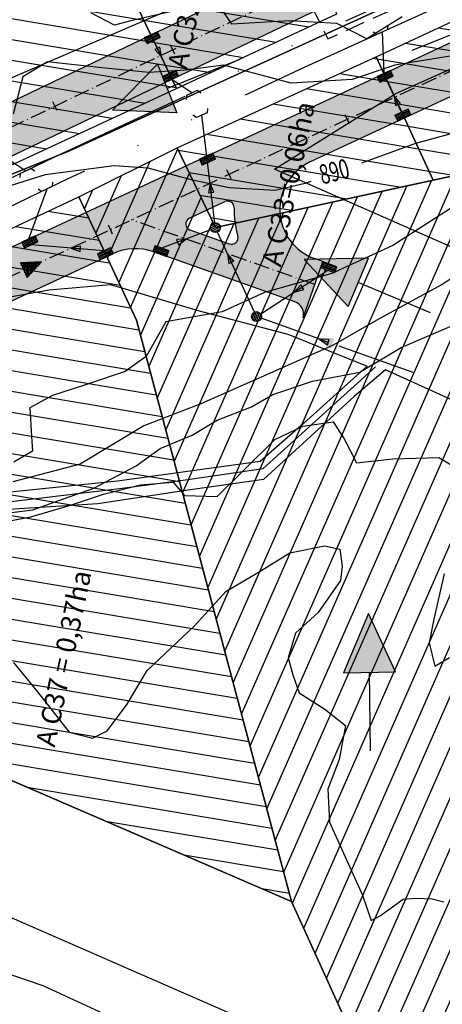
# Model space of a CAD drawing. Extents: x -5121305 to 681759, y 7079420 to 7189909.
# Drawn here: x 678930 to 678995, y 7185687 to 7185838 of the extents above; entities that cross this region are included whole.
import ezdxf

# ---------------------------------------------------------------- set-up
doc = ezdxf.new("R2010")
doc.units = 0
doc.header["$LTSCALE"] = 6
doc.header["$MEASUREMENT"] = 0
for name, pattern in [('ACAD_ISO05W100', [33, 24, -3, 0, -3, 0, -3]), ('DASHED', [0.75, 0.5, -0.25]), ('LIN0', [0]), ('LIN1', [2.5, 2, -0.5]), ('LIN3', [3, 2, -0.5, 0, -0.5])]:
    doc.linetypes.add(name, pattern=pattern)
doc.layers.get('0').update_dxf_attribs({"linetype": 'CONTINUOUS'})
for name, color, linetype in [('CONTORNO DE HACHURA', 3, 'CONTINUOUS'), ('CURVA_INTERM', 254, 'CONTINUOUS'), ('CURVA_MESTRA', 252, 'CONTINUOUS'), ('DIVISA', 7, 'CONTINUOUS'), ('HACHURA DAS BACIAS', 10, 'CONTINUOUS'), ('HIDROGRAFIA', 150, 'CONTINUOUS'), ('L-CANAL', 150, 'ACAD_ISO05W100'), ('L-SARJETA A REMOVER', 4, 'DASHED'), ('PD-DISPOSITIVOS', 170, 'CONTINUOUS'), ('PD-ESCOAMENTO', 1, 'CONTINUOUS'), ('PD-TEXTO', 4, 'CONTINUOUS'), ('PD-TUB_EXIST', 6, 'LIN1'), ('PD-TUB_PROJ', 5, 'CONTINUOUS'), ('PDDISP', 170, 'CONTINUOUS'), ('PG-EIXO', 7, 'LIN3'), ('PG-HACHURA RUA GOV. AGAMENON MAGALHÃES - LD', 254, 'CONTINUOUS'), ('PG-HACHURA RUA GOV. AGAMENON MAGALHÃES - LE', 254, 'CONTINUOUS'), ('PG-MF', 7, 'CONTINUOUS'), ('RUA', 7, 'CONTINUOUS'), ('Seta', 7, 'CONTINUOUS')]:
    doc.layers.add(name, color=color, linetype=linetype)
doc.styles.add('01', font='SIMPLEX.SHX', dxfattribs={"height": 2})
doc.styles.add('ROMANS', font='ROMANS.SHX', dxfattribs={"height": 0.11625})
pattern_1 = [(350.525884927, (-2105765.3304, -1102583.3397), (0.514381274, 3.0823752051), [])]

# ---------------------------------------------------------------- blocks, each defined once
blk = doc.blocks.new('ESCOAMENTO')
at = {"layer": 'PD-ESCOAMENTO', "ltscale": 20}
blk.add_hatch(color=256, dxfattribs=at).paths.add_polyline_path([(10.5, 0), (1.5, 4), (1.5, -4)])
blk.add_line((-10.5, 0), (1.5, 0), dxfattribs=at)
blk.add_lwpolyline([(1.5, -4), (10.5, 0), (1.5, 4)], close=True, dxfattribs=at)
blk = doc.blocks.new('CAI')
at = {"layer": 'PD-DISPOSITIVOS'}
for p, q in [((-1.48, -0.01), (-1.49, 0)), ((-1.19, -0.13), (-1.3, 0.08)), ((-0.89, -0.26), (-1.12, 0.16)), ((-0.59, -0.38), (-0.93, 0.24)), ((-0.29, -0.5), (-0.75, 0.31)), ((0.01, -0.63), (-0.56, 0.39)), ((0.3, -0.75), (-0.37, 0.47)), ((0.6, -0.87), (-0.19, 0.55)), ((0.9, -1), (0, 0.62)), ((1.2, -1.12), (0.18, 0.7)), ((1.49, -1.25), (0.37, 0.78)), ((1.5, -0.85), (0.55, 0.86)), ((1.5, -0.43), (0.74, 0.93)), ((1.5, -0.02), (0.93, 1.01)), ((1.5, 0.39), (1.11, 1.09)), ((1.5, 0.8), (1.3, 1.17)), ((1.5, 1.21), (1.48, 1.24))]:
    blk.add_line(p, q, dxfattribs=at)
blk.add_lwpolyline([(1.5, -1.25), (-1.5, 0), (1.5, 1.25), (1.5, -1.25)], dxfattribs=at)
blk = doc.blocks.new('BL')
at = {"layer": 'PD-DISPOSITIVOS'}
for p, q in [((-1.12, 1), (-1.12, 0)), ((-1.12, 1), (1.12, 1)), ((-1.12, 0.8), (1.12, 0.8)), ((-1.12, 0.6), (1.12, 0.6)), ((-1.12, 0.4), (1.12, 0.4)), ((-1.12, 0.2), (1.12, 0.2)), ((1.12, 0), (1.12, 1)), ((-1.12, 0), (1.12, 0))]:
    blk.add_line(p, q, dxfattribs=at)
blk = doc.blocks.new('PV')
at = {"layer": 'PDDISP', "linetype": 'LIN0'}
for p, q in [((-0.5, -0.56), (-0.5, 0.56)), ((-0.25, -0.71), (-0.25, 0.71)), ((0, -0.75), (0, 0.75)), ((0.25, -0.71), (0.25, 0.71)), ((0.5, -0.56), (0.5, 0.56)), ((0.75, -0.07), (0.75, 0.07))]:
    blk.add_line(p, q, dxfattribs=at)
blk.add_circle((0, 0), 0.75, dxfattribs=at)
blk = doc.blocks.new('SETA')
at = {"layer": 'PD-DISPOSITIVOS', "linetype": 'LIN0'}
blk.add_line((0, 0), (-1.45, 0), dxfattribs=at)
at = {"layer": 'Seta'}
blk.add_lwpolyline([(-1.45, 0.42), (0, 0), (-1.45, -0.43)], close=True, dxfattribs=at)
blk.add_solid([(0.72, 0), (-2.17, 0.85), (-2.17, -0.85)], dxfattribs=at)
blk = doc.blocks.new('1')
at = {"linetype": 'Continuous'}
blk.add_line((0, -0.75), (0, 0.75), dxfattribs=at)

msp = doc.modelspace()

# ---------------------------------------------------------------- hatches: boundary and pattern name
at = {"layer": 'HACHURA DAS BACIAS', "linetype": 'LIN0'}
h = msp.add_hatch(dxfattribs=at)
h.set_pattern_fill('ANSI31', color=130, scale=25, angle=-54.4741, style=0)
h.set_pattern_definition(pattern_1)
h.paths.add_polyline_path([(678966.53, 7185864.42), (678938.85, 7185859.58), (678954.15, 7185827.6), (678978.68, 7185839.04)])
h = msp.add_hatch(dxfattribs=at)
h.set_pattern_fill('ANSI31', color=210, scale=25, angle=-54.4741, style=0)
h.set_pattern_definition(pattern_1)
h.paths.add_polyline_path([(678938.85, 7185859.58), (678902.24, 7185853.18), (678921.67, 7185812.58), (678954.15, 7185827.6)])
h = msp.add_hatch(dxfattribs=at)
h.set_pattern_fill('ANSI31', color=210, scale=25, angle=-54.4741, style=0)
h.set_pattern_definition(pattern_1)
h.paths.add_polyline_path([(679011.91, 7185845.17), (678984.71, 7185832.47), (678993.43, 7185813.57), (679023.58, 7185820.12)])
h = msp.add_hatch(dxfattribs=at)
h.set_pattern_fill('ANSI31', color=130, scale=25, angle=-54.4741, style=0)
h.set_pattern_definition(pattern_1)
h.paths.add_polyline_path([(678984.71, 7185832.47), (678954.24, 7185818.56), (678960.13, 7185806.34), (678993.43, 7185813.57)])
h = msp.add_hatch(dxfattribs=at)
h.set_pattern_fill('ANSI31', color=160, scale=25, angle=-54.4741, style=0)
h.set_pattern_definition([(66.281539525, (-2105765.3304, -1102583.3397), (-2.8610407494, 1.2570086834), [])])
h.paths.add_polyline_path([(679155.13, 7185783.61), (679071.99, 7185760.04), (679053.59, 7185826.64), (679023.58, 7185820.12), (678993.43, 7185813.57), (678960.13, 7185806.34), (678954.24, 7185818.56), (678939.21, 7185811.05), (678948.01, 7185792.15), (678971.76, 7185703.22), (678991.71, 7185659.33), (678943.97, 7185645.18), (678971.76, 7185604.33), (679094.24, 7185539.51), (679068.01, 7185626.04), (679234.48, 7185669.01), (679209.03, 7185756.72)])
h = msp.add_hatch(dxfattribs=at)
h.set_pattern_fill('ANSI31', color=10, scale=25, angle=-54.4741, style=0)
h.set_pattern_definition(pattern_1)
h.paths.add_polyline_path([(678948.01, 7185792.15), (678939.21, 7185811.05), (678903.25, 7185794.16), (678928.22, 7185741), (678904.2, 7185732.38), (678971.76, 7185703.22)])
at = {"layer": 'PG-HACHURA RUA GOV. AGAMENON MAGALHÃES - LD', "linetype": 'Continuous', "ltscale": 0.5}
h = msp.add_hatch(color=256, dxfattribs=at)
h.paths.add_polyline_path([(679099.56, 7185874.62, -0.227587), (679106.48, 7185874.54), (679119.15, 7185868.27, -0.417255), (679122.74, 7185857.48), (679128.96, 7185854.3), (679136.04, 7185868.12), (679127.9, 7185871.76), (679126.11, 7185872.64, -0.62917), (679126.27, 7185887.07), (679151.54, 7185898.84), (679146.52, 7185904.78), (678917.55, 7185798.08), (678920.87, 7185791.36), (678944.49, 7185802.36, -0.196375), (678950.53, 7185802.65), (678972.27, 7185794.98, -0.400292), (678973.52, 7185792.51), (678976.57, 7185801.14), (678975.3, 7185801.59, -0.671717), (678974.58, 7185816.38)])
h.paths.add_polyline_path([(678962.96, 7185809.38, 0.073425), (678963.53, 7185805.04, -0.608569), (678962.24, 7185803.82), (678956.23, 7185805.94, -0.671717), (678956.14, 7185807.79), (678961.54, 7185810.31, -0.553992)], flags=16)
h.paths.add_polyline_path([(679114.8, 7185877.75, -0.051861), (679114.69, 7185880.85, 0.571632), (679113.98, 7185881.34), (679110.73, 7185879.83, 0.628706), (679110.71, 7185878.02), (679113.36, 7185876.71, 0.602221)], flags=16)
at = {"layer": 'PG-HACHURA RUA GOV. AGAMENON MAGALHÃES - LE', "linetype": 'Continuous', "ltscale": 0.5}
h = msp.add_hatch(color=256, dxfattribs=at)
h.paths.add_polyline_path([(679136.47, 7185916.65), (679131.47, 7185922.57), (679047.35, 7185882.31, -0.144837), (679042.87, 7185881.59), (679007.7, 7185886.16), (679006.8, 7185879.21, -0.746974), (679009.23, 7185864.06), (678908.73, 7185815.97), (678912.05, 7185809.24)])
h.paths.add_polyline_path([(679020.77, 7185871.18, 0.119136), (679019.16, 7185878.05, -0.602221), (679020.18, 7185879.5), (679033.58, 7185877.76, -0.746974), (679033.88, 7185875.86), (679022.2, 7185870.28, -0.553902)], flags=16)

# ---------------------------------------------------------------- linework, layer by layer
at = {"layer": 'CONTORNO DE HACHURA'}
for points in [[(678991.71, 7185659.33), (678971.76, 7185703.22), (678857.4, 7185752.58), (678849.01, 7185771.75), (678854.65, 7185773.84), (678852.02, 7185779.71), (678846.16, 7185777.02), (678835.68, 7185806.72), (678825.02, 7185813.15), (678831.6, 7185875.81), (678866.92, 7185902.32), (678824.22, 7185973.15), (678828.55, 7185998.6), (678785.09, 7186069.72), (678724.01, 7186018.7), (678675.67, 7186083.09), (678644.22, 7186134.55), (678644.22, 7186134.55), (678507.39, 7186147.57)], [(678984.71, 7185832.47), (679011.91, 7185845.17), (679023.58, 7185820.12), (678993.43, 7185813.57), (678984.71, 7185832.47)], [(678954.24, 7185818.56), (678984.71, 7185832.47), (678993.43, 7185813.57), (678960.13, 7185806.34), (678954.24, 7185818.56)], [(679053.59, 7185826.64), (679071.99, 7185760.04), (679155.13, 7185783.61), (679209.03, 7185756.72), (679234.48, 7185669.01), (679068.01, 7185626.04), (679094.24, 7185539.51), (678971.76, 7185604.33), (678943.97, 7185645.18), (678991.71, 7185659.33), (678971.76, 7185703.22), (678948.01, 7185792.15), (678939.21, 7185811.05), (678954.24, 7185818.56), (678960.13, 7185806.34), (679053.59, 7185826.64)], [(678928.22, 7185741), (678903.25, 7185794.16), (678939.21, 7185811.05), (678948.01, 7185792.15), (678971.76, 7185703.22), (678904.2, 7185732.38), (678928.22, 7185741)], [(678782.94, 7185653.23), (678808.7, 7185706.68), (678854.05, 7185717.98), (678854.05, 7185717.98), (678843.57, 7185738.17), (678857.4, 7185752.58), (678971.76, 7185703.22), (678971.76, 7185703.22), (678991.71, 7185659.33)]]:
    msp.add_lwpolyline(points, dxfattribs=at)
msp.add_lwpolyline([(678938.85, 7185859.58), (678954.15, 7185827.6), (678978.68, 7185839.04), (678966.53, 7185864.42)], close=True, dxfattribs=at)
at = {"layer": 'CONTORNO DE HACHURA', "elevation": 898}
msp.add_lwpolyline([(678902.24, 7185853.18), (678921.67, 7185812.58), (678954.15, 7185827.6), (678938.85, 7185859.58), (678902.24, 7185853.18)], dxfattribs=at)
at = {"layer": 'CURVA_INTERM', "flags": 128}
for points, elevation in [([(678954.32, 7185839.63), (678946.94, 7185837.9), (678944.67, 7185837.32), (678941.03, 7185839.21)], 892), ([(678954.32, 7185839.63), (678946.94, 7185837.9), (678944.67, 7185837.32), (678941.03, 7185839.21)], 892), ([(678988.67, 7185838.58), (678983.27, 7185835.2), (678978.68, 7185837.59), (678971.47, 7185837.97), (678962.61, 7185837.44), (678960.91, 7185840.07)], 892), ([(678988.67, 7185838.58), (678983.27, 7185835.2), (678978.68, 7185837.59), (678971.47, 7185837.97), (678962.61, 7185837.44), (678960.91, 7185840.07)], 892), ([(678998.21, 7185832.95), (678987.55, 7185831.19), (678981.05, 7185828.98), (678971.71, 7185828.46), (678961.35, 7185831.19), (678955.55, 7185830.4), (678949.91, 7185830.09), (678942.7, 7185830.79), (678934.38, 7185831.7), (678930.61, 7185829.41), (678929.15, 7185823.67)], 891), ([(678998.21, 7185832.95), (678987.55, 7185831.19), (678981.05, 7185828.98), (678971.71, 7185828.46), (678961.35, 7185831.19), (678955.55, 7185830.4), (678949.91, 7185830.09), (678942.7, 7185830.79), (678934.38, 7185831.7), (678930.61, 7185829.41), (678929.15, 7185823.67)], 891), ([(679001.93, 7185812.96), (678987.25, 7185803.61), (678977.91, 7185799.31), (678967.63, 7185796.42), (678961.15, 7185793.43), (678952.5, 7185791.89), (678949.53, 7185786.59), (678946.27, 7185784.29), (678940.21, 7185782.27), (678935.15, 7185780.64), (678931.7, 7185778.74), (678931.97, 7185774.34), (678932.1, 7185772.14), (678929.25, 7185770.42)], 889), ([(679001.93, 7185812.96), (678987.25, 7185803.61), (678977.91, 7185799.31), (678967.63, 7185796.42), (678961.15, 7185793.43), (678952.5, 7185791.89), (678949.53, 7185786.59), (678946.27, 7185784.29), (678940.21, 7185782.27), (678935.15, 7185780.64), (678931.7, 7185778.74), (678931.97, 7185774.34), (678932.1, 7185772.14), (678929.25, 7185770.42)], 889), ([(679002.98, 7185802.94), (678994.82, 7185797.6), (678985.05, 7185792.3), (678978.14, 7185788.32), (678968.82, 7185784.21), (678957.86, 7185779.34), (678949.17, 7185776.02), (678939.39, 7185770.12), (678929.12, 7185767.44)], 888), ([(679002.98, 7185802.94), (678994.82, 7185797.6), (678985.05, 7185792.3), (678978.14, 7185788.32), (678968.82, 7185784.21), (678957.86, 7185779.34), (678949.17, 7185776.02), (678939.39, 7185770.12), (678929.12, 7185767.44)], 888), ([(678925.56, 7185762.35), (678932.18, 7185763.15), (678936.83, 7185764.8), (678941.48, 7185766.46), (678947.98, 7185769.86), (678951.66, 7185772.54), (678956.53, 7185774.59), (678960.39, 7185776.87), (678965.65, 7185778.9), (678968.91, 7185780.8), (678974.97, 7185782.82), (678982.21, 7185784.19), (678988.52, 7185788), (678998.18, 7185792.14)], 888), ([(678925.56, 7185762.35), (678932.18, 7185763.15), (678936.83, 7185764.8), (678941.48, 7185766.46), (678947.98, 7185769.86), (678951.66, 7185772.54), (678956.53, 7185774.59), (678960.39, 7185776.87), (678965.65, 7185778.9), (678968.91, 7185780.8), (678974.97, 7185782.82), (678982.21, 7185784.19), (678988.52, 7185788), (678998.18, 7185792.14)], 888), ([(678927.24, 7185761.21), (678931.87, 7185762.06), (678937.93, 7185763.88), (678942.97, 7185765.52), (678948.62, 7185766.95), (678953.63, 7185767.4), (678955.36, 7185765.34), (678960.36, 7185765.19), (678964.49, 7185769.25), (678969.22, 7185773.91), (678973.49, 7185775.97), (678978.11, 7185776.63), (678979.82, 7185773.99), (678981.71, 7185770.33), (678987.27, 7185770.97), (678994.28, 7185771.15), (678997.81, 7185769.04)], 889), ([(678927.24, 7185761.21), (678931.87, 7185762.06), (678937.93, 7185763.88), (678942.97, 7185765.52), (678948.62, 7185766.95), (678953.63, 7185767.4), (678955.36, 7185765.34), (678960.36, 7185765.19), (678964.49, 7185769.25), (678969.22, 7185773.91), (678973.49, 7185775.97), (678978.11, 7185776.63), (678979.82, 7185773.99), (678981.71, 7185770.33), (678987.27, 7185770.97), (678994.28, 7185771.15), (678997.81, 7185769.04)], 889), ([(678925.96, 7185769.71), (678925.22, 7185769.55), (678920.61, 7185769.29), (678915.08, 7185768.78), (678908.69, 7185768.97), (678901.5, 7185769.39), (678894.32, 7185769.81), (678889.35, 7185770.96), (678885.38, 7185771.88), (678880.79, 7185772.02), (678881.74, 7185770.4), (678882.89, 7185768.76), (678883.39, 7185765.35), (678883.15, 7185763.95), (678886.38, 7185765.45), (678891.21, 7185766.31), (678896.76, 7185764.54), (678903.29, 7185762.35), (678906.26, 7185761.25), (678912.42, 7185760.26), (678921.23, 7185760.4), (678927.24, 7185761.21), (678930.71, 7185761.85)], 889), ([(678995.13, 7185753.34), (678993.52, 7185746.39), (678992.81, 7185742.81), (678993.7, 7185739.2), (678995.93, 7185740.53)], 889), ([(678995.13, 7185753.34), (678993.52, 7185746.39), (678992.81, 7185742.81), (678993.7, 7185739.2), (678995.93, 7185740.53)], 889), ([(678922.27, 7185694.22), (678933.71, 7185690.36), (678943.62, 7185685.78)], 891), ([(678922.27, 7185694.22), (678933.71, 7185690.36), (678943.62, 7185685.78)], 891), ([(678922.27, 7185694.22), (678933.71, 7185690.36), (678943.62, 7185685.78)], 891)]:
    msp.add_lwpolyline(points, dxfattribs=dict(at, elevation=elevation))
at = {"layer": 'CURVA_MESTRA', "elevation": 890, "flags": 128}
for points in [[(678998.02, 7185821.17), (678990.73, 7185819.18), (678982.49, 7185816.2)], [(678998.02, 7185821.17), (678990.73, 7185819.18), (678982.49, 7185816.2)], [(678974.7, 7185813.38), (678973.86, 7185813.08), (678969.21, 7185812.02), (678962.19, 7185812.44), (678956.6, 7185813.61), (678949.82, 7185815.43), (678944.61, 7185815.79), (678934.07, 7185814.39), (678928.19, 7185812.56)], [(678974.7, 7185813.38), (678973.86, 7185813.08), (678969.21, 7185812.02), (678962.19, 7185812.44), (678956.6, 7185813.61), (678949.82, 7185815.43), (678944.61, 7185815.79), (678934.07, 7185814.39), (678928.19, 7185812.56)], [(678929.21, 7185739.8), (678932.89, 7185735.27), (678937.73, 7185729.1), (678941.31, 7185728.19), (678943.56, 7185729.32), (678946.49, 7185733.25), (678949.67, 7185738.56), (678956.91, 7185745.38), (678961.7, 7185750.64), (678967.22, 7185753.89), (678971.52, 7185756.56), (678976.78, 7185757.61), (678979.17, 7185757.14), (678979.49, 7185754.52), (678979.23, 7185752.32), (678975.86, 7185747.41), (678972.35, 7185744.29), (678971.23, 7185740.51), (678971.95, 7185737.88), (678972.94, 7185735.16), (678976.88, 7185732.63), (678980.02, 7185730.12), (678979.06, 7185724.94), (678977.31, 7185720.37), (678977.56, 7185715.35), (678982.64, 7185704.15), (678983.93, 7185700.3), (678985.36, 7185701.05), (678988.85, 7185703.56), (678990.66, 7185703.7), (678993.27, 7185703.62), (678995.07, 7185703.17)], [(678929.21, 7185739.8), (678932.89, 7185735.27), (678937.73, 7185729.1), (678941.31, 7185728.19), (678943.56, 7185729.32), (678946.49, 7185733.25), (678949.67, 7185738.56), (678956.91, 7185745.38), (678961.7, 7185750.64), (678967.22, 7185753.89), (678971.52, 7185756.56), (678976.78, 7185757.61), (678979.17, 7185757.14), (678979.49, 7185754.52), (678979.23, 7185752.32), (678975.86, 7185747.41), (678972.35, 7185744.29), (678971.23, 7185740.51), (678971.95, 7185737.88), (678972.94, 7185735.16), (678976.88, 7185732.63), (678980.02, 7185730.12), (678979.06, 7185724.94), (678977.31, 7185720.37), (678977.56, 7185715.35), (678982.64, 7185704.15), (678983.93, 7185700.3), (678985.36, 7185701.05), (678988.85, 7185703.56), (678990.66, 7185703.7), (678993.27, 7185703.62), (678995.07, 7185703.17)], [(678929.21, 7185739.8), (678932.89, 7185735.27), (678937.73, 7185729.1), (678941.31, 7185728.19), (678943.56, 7185729.32), (678946.49, 7185733.25), (678947.25, 7185734.52)]]:
    msp.add_lwpolyline(points, dxfattribs=at)
at = {"layer": 'DIVISA'}
for points in [[(679257.41, 7185969.29), (679220.73, 7185947.64), (679159.1, 7185914.63), (679095.09, 7185881.85), (679070.49, 7185871.78), (679022.68, 7185856.82), (678937.75, 7185818.1), (678893.7, 7185800.29), (678849.07, 7185782.09), (678832.38, 7185773.3), (678806.73, 7185771.21), (678737.62, 7185779.76), (678627.02, 7185796.56), (678609.56, 7185798.6), (678567.84, 7185794.13)], [(678567.84, 7185794.13), (678609.56, 7185798.6), (678627.02, 7185796.56), (678737.62, 7185779.76), (678806.73, 7185771.21), (678832.38, 7185773.3), (678849.07, 7185782.09), (678893.7, 7185800.29), (678937.75, 7185818.1), (679022.68, 7185856.82), (679070.49, 7185871.78), (679095.09, 7185881.85), (679159.1, 7185914.63), (679220.73, 7185947.64), (679257.41, 7185969.29)]]:
    msp.add_lwpolyline(points, dxfattribs=at)
at = {"layer": 'HIDROGRAFIA'}
for points in [[(679257.41, 7185969.29), (679220.73, 7185947.64), (679159.1, 7185914.63), (679095.09, 7185881.85), (679070.49, 7185871.78), (679022.68, 7185856.82), (678937.75, 7185818.1), (678893.7, 7185800.29), (678849.07, 7185782.09), (678832.38, 7185773.3), (678806.73, 7185771.21), (678737.62, 7185779.76), (678627.02, 7185796.56), (678609.56, 7185798.6), (678567.84, 7185794.13)], [(678567.84, 7185794.13), (678609.56, 7185798.6), (678627.02, 7185796.56), (678737.62, 7185779.76), (678806.73, 7185771.21), (678832.38, 7185773.3), (678849.07, 7185782.09), (678893.7, 7185800.29), (678937.75, 7185818.1), (679022.68, 7185856.82), (679070.49, 7185871.78), (679095.09, 7185881.85), (679159.1, 7185914.63), (679220.73, 7185947.64), (679257.41, 7185969.29)], [(678984.62, 7185785.05), (678967.38, 7185769.43), (678955.91, 7185767.73), (678945.45, 7185766.33), (678927.52, 7185764.21), (678909.71, 7185762.91), (678887.38, 7185762.87)]]:
    msp.add_lwpolyline(points, dxfattribs=at)
at = {"layer": 'L-CANAL', "lineweight": -2, "ltscale": 0.5, "flags": 128}
for points in [[(678890.33, 7185795.74), (678899.55, 7185799.98), (678917.9, 7185808.75), (678935.74, 7185817.24), (678953.59, 7185825.57), (678971.91, 7185834.21), (678989.75, 7185842.41), (679007.61, 7185850.62), (679026.1, 7185859.2), (679044.88, 7185867.95), (679063.05, 7185876.08), (679080.73, 7185884.03), (679098.35, 7185892.64), (679116.7, 7185901.59), (679134.57, 7185910.05), (679152.74, 7185918.41), (679170.8, 7185927.79), (679188.09, 7185937.46), (679205.29, 7185948.19), (679205.29, 7185948.19), (679205.29, 7185948.19)], [(679207.54, 7185944.98), (679190.46, 7185934.38), (679172.62, 7185924.34), (679154.5, 7185914.91), (679136.37, 7185906.56), (679118.69, 7185898.15), (679100.02, 7185889.17), (679082.31, 7185880.57), (679064.87, 7185872.56), (679046.63, 7185864.42), (679027.22, 7185855.4), (679009.65, 7185847.24), (678991.22, 7185838.77), (678973.77, 7185830.87), (678954.87, 7185822.06), (678937.52, 7185813.77), (678919.26, 7185804.99), (678900.96, 7185796.37), (678892.41, 7185792.54)]]:
    msp.add_lwpolyline(points, dxfattribs=at)
at = {"layer": 'L-SARJETA A REMOVER', "flags": 128}
msp.add_lwpolyline([(678974.68, 7185840.48), (678977.34, 7185835.22), (679005.87, 7185848.23), (679026.29, 7185857.73)], dxfattribs=at)
at = {"layer": 'PD-TUB_EXIST'}
msp.add_lwpolyline([(678990.37, 7185784.15), (678967.11, 7185792.46)], dxfattribs=at)
at = {"layer": 'PD-TUB_PROJ', "flags": 128}
for points in [[(678986.51, 7185837.26), (678986.42, 7185836.6), (678984.82, 7185835.87), (678984.27, 7185836.25)], [(678985.62, 7185836.24), (678985.88, 7185829.92)], [(678950.66, 7185834.93), (678953.02, 7185829.96)], [(678953.45, 7185829.05), (678956.54, 7185826.97)], [(678988.61, 7185824.02), (678986.3, 7185829.02)], [(678955.68, 7185825.92), (678955.75, 7185826.59), (678957.34, 7185827.34), (678957.9, 7185826.98)], [(678958.9, 7185824.56), (678958.82, 7185823.9), (678957.23, 7185823.16), (678956.67, 7185823.52)], [(678960.02, 7185807.08), (678958.03, 7185823.53)], [(678928.19, 7185816.97), (678931.08, 7185815.02)], [(678930.22, 7185813.98), (678930.29, 7185814.64), (678931.88, 7185815.39), (678932.44, 7185815.03)], [(678934.3, 7185812.23), (678931.5, 7185804.58)], [(678935.17, 7185813.27), (678935.1, 7185812.6), (678933.51, 7185811.85), (678932.95, 7185812.22)], [(678966.09, 7185793.4), (678960.43, 7185805.65)]]:
    msp.add_lwpolyline(points, dxfattribs=at)
at = {"layer": 'PD-TUB_PROJ', "color": 6, "linetype": 'LIN0'}
for points in [[(678951.93, 7185803.22), (678959.43, 7185806.02)], [(678943.05, 7185802.8), (678931.91, 7185803.67)], [(678977.3, 7185799.79), (678967.06, 7185793.08)]]:
    msp.add_lwpolyline(points, dxfattribs=at)
at = {"layer": 'PG-EIXO', "linetype": 'LIN3', "ltscale": 0.2, "flags": 128}
for points in [[(678855.15, 7185786.45), (679195.88, 7185949.52), (679195.88, 7185949.52, 0.104886), (679279.27, 7186013.62)], [(678857.6, 7185765.74), (679159.22, 7185906.29), (679159.22, 7185906.29, 0.105211), (679241.76, 7185969.66), (679241.76, 7185969.66), (679279.27, 7186013.62)]]:
    msp.add_lwpolyline(points, format="xyb", dxfattribs=at)
msp.add_lwpolyline([(678975.32, 7185797.61), (678947.27, 7185807.52)], dxfattribs=at)
at = {"layer": 'PG-MF'}
for p, q in [((678974.58, 7185816.38), (679099.56, 7185874.62)), ((678873.08, 7185798.91), (679009.23, 7185864.06)), ((678956.14, 7185807.79), (678961.54, 7185810.31)), ((678962.24, 7185803.82), (678956.23, 7185805.94)), ((678882.63, 7185773.54), (678944.49, 7185802.36)), ((678976.57, 7185801.14), (678975.3, 7185801.59)), ((678973.52, 7185792.51), (678976.57, 7185801.14))]:
    msp.add_line(p, q, dxfattribs=at)
at = {"layer": 'PG-MF', "flags": 128}
for points in [[(678873.6, 7185790.84), (679197.61, 7185945.91)], [(678878.97, 7185780.11), (679155.48, 7185908.95)]]:
    msp.add_lwpolyline(points, dxfattribs=at)
msp.add_lwpolyline([(678973.52, 7185792.51, 0.400292), (678972.27, 7185794.98), (678950.53, 7185802.65)], format="xyb", dxfattribs=at)
at = {"layer": 'PG-MF'}
for centre, radius, start, end in [((678977.96, 7185809.13), 8, 114.9837, 250.5434), ((678961.96, 7185809.4), 1, 359.0392, 114.9837), ((678977.96, 7185809.13), 15, 179.0392, 195.837), ((678956.57, 7185806.89), 1, 114.9837, 250.5434), ((678962.57, 7185804.77), 1, 250.5434, 15.837), ((678947.87, 7185795.11), 8, 70.5435, 114.9837)]:
    msp.add_arc(centre, radius, start, end, dxfattribs=at)
at = {"layer": 'RUA'}
for points in [[(678875.48, 7185892.74), (679010.01, 7185870.7), (679011.79, 7185869.39), (679012.13, 7185868.34), (679011.96, 7185866.01), (679010.72, 7185864.57), (678873.12, 7185805.25), (678867.71, 7185805.21), (678863.69, 7185808.34), (678863.03, 7185810.41), (678863.12, 7185812.46)], [(679098.26, 7185855.33), (679067.48, 7185835.44), (679052.79, 7185827.75), (679039.68, 7185819.34), (679024.86, 7185810.45), (679006.27, 7185798.96), (678969.14, 7185815.27), (678987.73, 7185826.86), (679004.83, 7185834.53), (679019.57, 7185842.22), (679038.27, 7185848.39), (679052.08, 7185852.49), (679067.76, 7185855.36), (679082.38, 7185855.93)], [(678889.07, 7185764.42), (678901.03, 7185786.99), (678913.11, 7185791.41), (678925.49, 7185795.2), (678934.66, 7185796.83), (678944.05, 7185797.62), (678957.63, 7185793.57), (678971.19, 7185790), (678983.31, 7185785.11), (678973.59, 7185776.34), (678966.96, 7185770.52), (678945.12, 7185767.52), (678928.16, 7185765.78), (678910.91, 7185764.18)], [(678989.31, 7185674.35), (678977.88, 7185655.2), (678857.09, 7185706.45), (678836.45, 7185667.15), (678837.81, 7185665.6), (678968.37, 7185612.44), (678965.84, 7185601.08), (678829.69, 7185655.75), (678809.34, 7185619.34), (678810.06, 7185616.71), (678955.66, 7185555.36), (679115.16, 7185470.95), (679219.82, 7185664.68), (679078.31, 7185742.75), (678986.15, 7185784.57), (678981.32, 7185780.48), (678967.47, 7185767.76), (678955.59, 7185766.09), (678942.11, 7185764.08), (678926.82, 7185763.08), (678909.47, 7185761.31), (678900.13, 7185761.42), (678887.22, 7185760.93), (678868.44, 7185727.12)], [(678989.31, 7185674.35), (678977.88, 7185655.2), (678857.09, 7185706.45), (678836.45, 7185667.15), (678837.81, 7185665.6), (678968.37, 7185612.44), (678965.84, 7185601.08), (678829.69, 7185655.75), (678809.34, 7185619.34), (678810.06, 7185616.71), (678955.66, 7185555.36), (679115.16, 7185470.95), (679219.82, 7185664.68), (679078.31, 7185742.75), (678986.15, 7185784.57), (678981.32, 7185780.48), (678967.47, 7185767.76), (678955.59, 7185766.09), (678942.11, 7185764.08), (678926.82, 7185763.08), (678909.47, 7185761.31), (678900.13, 7185761.42), (678887.22, 7185760.93), (678868.44, 7185727.12)]]:
    msp.add_lwpolyline(points, close=True, dxfattribs=at)

# ---------------------------------------------------------------- block references
at = {"layer": 'PD-DISPOSITIVOS'}
for name, p, rotation in [('BL', (678950.23, 7185835.83), 205.3957328214435), ('BL', (678953.45, 7185829.05), 25.39573282144351), ('BL', (678985.88, 7185829.92), 204.7814912588079), ('BL', (678989.03, 7185823.11), 25.06762897804262), ('BL', (678958.7, 7185817.26), 204.7814912588079), ('PV', (678960.11, 7185806.33), 114.7814904424731), ('BL', (678931.5, 7185804.58), 204.7815211271664), ('BL', (678943.47, 7185801.89), 24.78152112716642), ('BL', (678951.6, 7185802.28), 340.3411877729072), ('BL', (678977.64, 7185800.73), 159.8146535539148), ('PV', (678966.4, 7185792.72), 340.3411877729072)]:
    msp.add_blockref(name, p, dxfattribs=dict(at, rotation=rotation))
at = {"layer": 'PD-DISPOSITIVOS', "xscale": -1}
for name, p, rotation in [('SETA', (678951.84, 7185832.44), 115.3957324444234), ('SETA', (678987.46, 7185826.49), 294.5873575274258), ('SETA', (678959.29, 7185813.12), 276.9283959882756), ('SETA', (678955.68, 7185804.62), 200.438353955986), ('SETA', (678937.99, 7185803.2), 355.5103314971983), ('SETA', (678961.96, 7185802.33), 294.7814904424731), ('CAI', (678932.14, 7185800.45), 24.78149017043304), ('SETA', (678972.18, 7185796.43), 33.2517878212488), ('SETA', (678976.02, 7185789.28), 340.3411877291067)]:
    msp.add_blockref(name, p, dxfattribs=dict(at, rotation=rotation))
at = {"layer": 'PD-ESCOAMENTO', "ltscale": 20, "xscale": -1}
for p, rotation in [((678999.97, 7185837.37), 201.6616344463456), ((678954.1, 7185828.16), 21.66163444634564)]:
    msp.add_blockref('ESCOAMENTO', p, dxfattribs=dict(at, rotation=rotation))
at = {"layer": 'PD-ESCOAMENTO', "ltscale": 20}
for p, rotation in [((678983.35, 7185797.37), 157.2284275635428), ((678983.71, 7185736.78), 90.84566392523293)]:
    msp.add_blockref('ESCOAMENTO', p, dxfattribs=dict(at, rotation=rotation))
at = {"layer": 'PG-EIXO', "linetype": 'LIN3', "ltscale": 0.2}
for p, rotation in [((678953.58, 7185833.55), 25.57532145029541), ((678935.54, 7185824.92), 25.57532145029541), ((678980.31, 7185822.91), 24.98372523117608), ((678962.18, 7185814.47), 24.98372523117608), ((678944.05, 7185806.02), 24.98372523117608)]:
    msp.add_blockref('1', p, dxfattribs=dict(at, rotation=rotation))

# ---------------------------------------------------------------- texts
at = {"layer": 'CURVA_MESTRA', "style": '01', "width": 0.667}
msp.add_text('890', height=3, rotation=14.2451, dxfattribs=at).set_placement((678976.46, 7185812.91))
msp.add_text('890', height=3, rotation=14.2451, dxfattribs=at).set_placement((678976.46, 7185812.91))
at = {"layer": 'PD-TEXTO', "color": 7, "ltscale": 20, "style": 'ROMANS'}
for s, p in [('A C32=0,09ha', (678955.7, 7185830.44)), ('A C33=0,06ha', (678970.11, 7185800.21)), ('A C37 = 0,37ha', (678935.5, 7185726.7))]:
    msp.add_text(s, height=3, rotation=78.1007, dxfattribs=at).set_placement(p)

doc.saveas('drawing.dxf')
